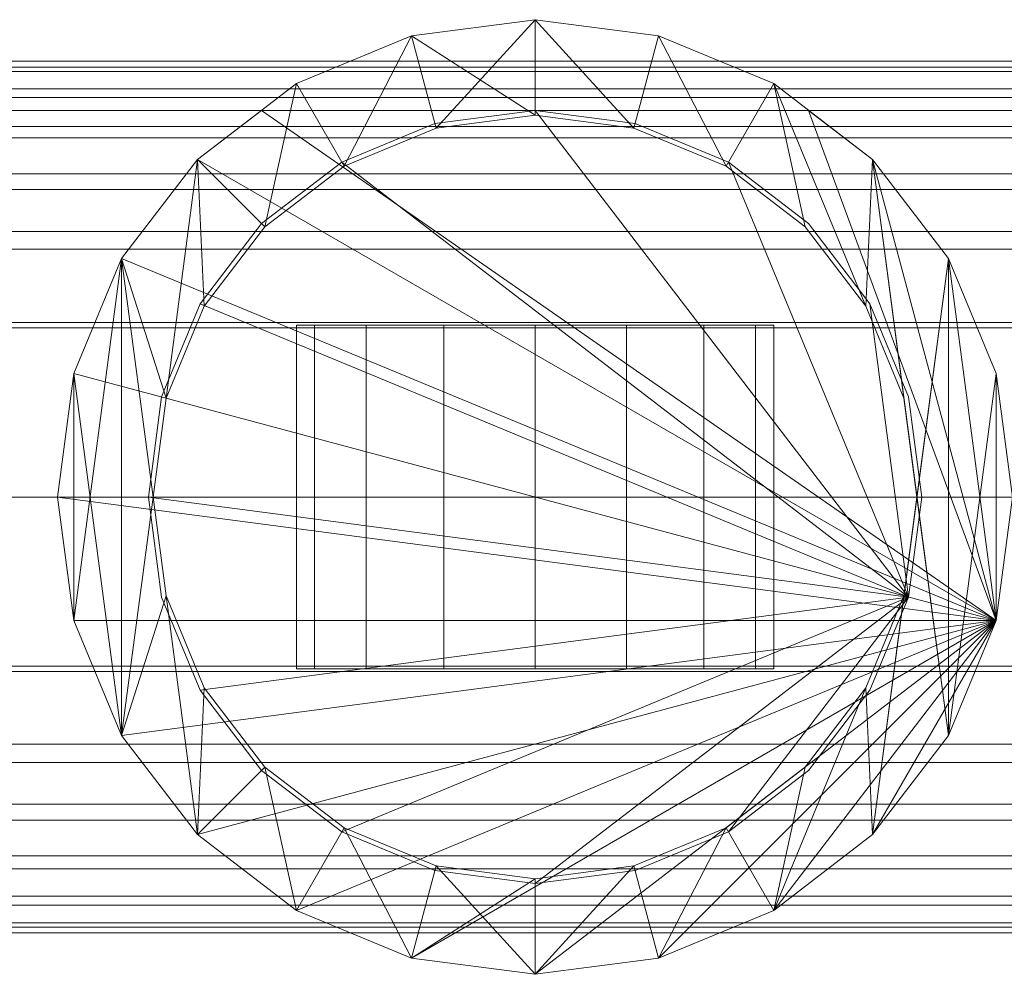
# Model space of a CAD drawing. Units: millimetres. Extents: x -110 to 1310, y -25 to 25.
# Drawn here: x -27 to 25, y -25 to 25 of the extents above; entities that cross this region are included whole.
import ezdxf

# ---------------------------------------------------------------- set-up
doc = ezdxf.new("R2010")
doc.units = ezdxf.units.MM
doc.header["$LTSCALE"] = 5.08
doc.layers.add('ﾊﾟﾙﾄﾅｰUDﾌｪﾝｽ4型02', color=7, linetype='Continuous')

# ---------------------------------------------------------------- blocks, each defined once
blk = doc.blocks.new('EBUAA_UDIAY_4型02_dxf')
at = {"color": 254, "linetype": 'Continuous', "lineweight": 15}
for points in [[(0, 20, 599.5), (-6.470476, 24.148146, 599.5), (0, 25, 599.5)], [(-6.470476, 24.148146, 619.5), (0, 25, 619.5), (0, 25, 599.5), (-6.470476, 24.148146, 599.5)], [(0, 25, 619.5), (-6.470476, 24.148146, 619.5), (-5.176381, 19.318517, 619.5)], [(0, 20, 109.5), (-6.470476, 24.148146, 109.5), (0, 25, 109.5)], [(-6.470476, 24.148146, 129.5), (0, 25, 129.5), (0, 25, 109.5), (-6.470476, 24.148146, 109.5)], [(0, 25, 129.5), (-6.470476, 24.148146, 129.5), (-5.176381, 19.318517, 129.5)], [(0, 25, 619.5), (-5.176381, 19.318517, 619.5), (0, 20, 619.5)], [(0, 25, 129.5), (-5.176381, 19.318517, 129.5), (0, 20, 129.5)], [(5.176381, 19.318517, 599.5), (0, 20, 599.5), (0, 25, 599.5)], [(5.176381, 19.318517, 599.5), (0, 25, 599.5), (6.470476, 24.148146, 599.5)], [(0, 25, 619.5), (6.470476, 24.148146, 619.5), (6.470476, 24.148146, 599.5), (0, 25, 599.5)], [(0, 25, 619.5), (0, 20, 619.5), (5.176381, 19.318517, 619.5)], [(6.470476, 24.148146, 619.5), (0, 25, 619.5), (5.176381, 19.318517, 619.5)], [(5.176381, 19.318517, 109.5), (0, 20, 109.5), (0, 25, 109.5)], [(5.176381, 19.318517, 109.5), (0, 25, 109.5), (6.470476, 24.148146, 109.5)], [(0, 25, 129.5), (6.470476, 24.148146, 129.5), (6.470476, 24.148146, 109.5), (0, 25, 109.5)], [(0, 25, 129.5), (0, 20, 129.5), (5.176381, 19.318517, 129.5)], [(6.470476, 24.148146, 129.5), (0, 25, 129.5), (5.176381, 19.318517, 129.5)], [(-10, 17.320508, 599.5), (-12.5, 21.650635, 599.5), (-6.470476, 24.148146, 599.5)], [(-12.5, 21.650635, 619.5), (-6.470476, 24.148146, 619.5), (-6.470476, 24.148146, 599.5), (-12.5, 21.650635, 599.5)], [(-6.470476, 24.148146, 619.5), (-12.5, 21.650635, 619.5), (-10, 17.320508, 619.5)], [(-10, 17.320508, 109.5), (-12.5, 21.650635, 109.5), (-6.470476, 24.148146, 109.5)], [(-12.5, 21.650635, 129.5), (-6.470476, 24.148146, 129.5), (-6.470476, 24.148146, 109.5), (-12.5, 21.650635, 109.5)], [(-6.470476, 24.148146, 129.5), (-12.5, 21.650635, 129.5), (-10, 17.320508, 129.5)], [(-5.176381, 19.318517, 599.5), (-10, 17.320508, 599.5), (-6.470476, 24.148146, 599.5)], [(-6.470476, 24.148146, 619.5), (-10, 17.320508, 619.5), (-5.176381, 19.318517, 619.5)], [(-5.176381, 19.318517, 109.5), (-10, 17.320508, 109.5), (-6.470476, 24.148146, 109.5)], [(-6.470476, 24.148146, 129.5), (-10, 17.320508, 129.5), (-5.176381, 19.318517, 129.5)], [(0, 20, 599.5), (-5.176381, 19.318517, 599.5), (-6.470476, 24.148146, 599.5)], [(0, 20, 109.5), (-5.176381, 19.318517, 109.5), (-6.470476, 24.148146, 109.5)], [(10, 17.320508, 599.5), (5.176381, 19.318517, 599.5), (6.470476, 24.148146, 599.5)], [(6.470476, 24.148146, 619.5), (5.176381, 19.318517, 619.5), (10, 17.320508, 619.5)], [(10, 17.320508, 109.5), (5.176381, 19.318517, 109.5), (6.470476, 24.148146, 109.5)], [(6.470476, 24.148146, 129.5), (5.176381, 19.318517, 129.5), (10, 17.320508, 129.5)], [(10, 17.320508, 599.5), (6.470476, 24.148146, 599.5), (12.5, 21.650635, 599.5)], [(6.470476, 24.148146, 619.5), (12.5, 21.650635, 619.5), (12.5, 21.650635, 599.5), (6.470476, 24.148146, 599.5)], [(12.5, 21.650635, 619.5), (6.470476, 24.148146, 619.5), (10, 17.320508, 619.5)], [(10, 17.320508, 109.5), (6.470476, 24.148146, 109.5), (12.5, 21.650635, 109.5)], [(6.470476, 24.148146, 129.5), (12.5, 21.650635, 129.5), (12.5, 21.650635, 109.5), (6.470476, 24.148146, 109.5)], [(12.5, 21.650635, 129.5), (6.470476, 24.148146, 129.5), (10, 17.320508, 129.5)], [(-14.142136, 14.142136, 599.5), (-17.67767, 17.67767, 599.5), (-12.5, 21.650635, 599.5)], [(-17.67767, 17.67767, 619.5), (-12.5, 21.650635, 619.5), (-12.5, 21.650635, 599.5), (-17.67767, 17.67767, 599.5)], [(-12.5, 21.650635, 619.5), (-17.67767, 17.67767, 619.5), (-14.142136, 14.142136, 619.5)], [(-14.142136, 14.142136, 109.5), (-17.67767, 17.67767, 109.5), (-12.5, 21.650635, 109.5)], [(-17.67767, 17.67767, 129.5), (-12.5, 21.650635, 129.5), (-12.5, 21.650635, 109.5), (-17.67767, 17.67767, 109.5)], [(-12.5, 21.650635, 129.5), (-17.67767, 17.67767, 129.5), (-14.142136, 14.142136, 129.5)], [(-10, 17.320508, 599.5), (-14.142136, 14.142136, 599.5), (-12.5, 21.650635, 599.5)], [(-12.5, 21.650635, 619.5), (-14.142136, 14.142136, 619.5), (-10, 17.320508, 619.5)], [(-10, 17.320508, 109.5), (-14.142136, 14.142136, 109.5), (-12.5, 21.650635, 109.5)], [(-12.5, 21.650635, 129.5), (-14.142136, 14.142136, 129.5), (-10, 17.320508, 129.5)], [(14.142136, 14.142136, 599.5), (10, 17.320508, 599.5), (12.5, 21.650635, 599.5)], [(12.5, 21.650635, 619.5), (10, 17.320508, 619.5), (14.142136, 14.142136, 619.5)], [(14.142136, 14.142136, 109.5), (10, 17.320508, 109.5), (12.5, 21.650635, 109.5)], [(12.5, 21.650635, 129.5), (10, 17.320508, 129.5), (14.142136, 14.142136, 129.5)], [(17.320508, 10, 599.5), (14.142136, 14.142136, 599.5), (12.5, 21.650635, 599.5)], [(17.320508, 10, 599.5), (12.5, 21.650635, 599.5), (17.67767, 17.67767, 599.5)], [(12.5, 21.650635, 619.5), (17.67767, 17.67767, 619.5), (17.67767, 17.67767, 599.5), (12.5, 21.650635, 599.5)], [(12.5, 21.650635, 619.5), (14.142136, 14.142136, 619.5), (17.320508, 10, 619.5)], [(17.67767, 17.67767, 619.5), (12.5, 21.650635, 619.5), (17.320508, 10, 619.5)], [(17.320508, 10, 109.5), (14.142136, 14.142136, 109.5), (12.5, 21.650635, 109.5)], [(17.320508, 10, 109.5), (12.5, 21.650635, 109.5), (17.67767, 17.67767, 109.5)], [(12.5, 21.650635, 129.5), (17.67767, 17.67767, 129.5), (17.67767, 17.67767, 109.5), (12.5, 21.650635, 109.5)], [(12.5, 21.650635, 129.5), (14.142136, 14.142136, 129.5), (17.320508, 10, 129.5)], [(17.67767, 17.67767, 129.5), (12.5, 21.650635, 129.5), (17.320508, 10, 129.5)], [(60, 0, -193), (-60, 0, -193), (-60, 20.25, -193), (60, 20.25, -193)], [(-60, 0, -57), (60, 0, -57), (60, 20.25, -57), (-60, 20.25, -57)], [(60, 20.25, -193), (-60, 20.25, -193), (-60, 20.25, -57), (60, 20.25, -57)], [(24.148146, -6.470476, -193), (-21.650635, 12.5, -193), (-17.67767, 17.67767, -193), (-14.325343, 20.25, -193)], [(24.148146, -6.470476, -57), (14.325343, 20.25, -57), (-14.325343, 20.25, -57), (-17.67767, 17.67767, -57)], [(-14.325343, 20.25, -193), (-17.67767, 17.67767, -193), (-17.67767, 17.67767, -57), (-14.325343, 20.25, -57)], [(24.148146, -6.470476, -193), (-14.325343, 20.25, -193), (14.325343, 20.25, -193), (17.67767, 17.67767, -193)], [(14.325343, 20.25, -193), (-14.325343, 20.25, -193), (-14.325343, 20.25, -57), (14.325343, 20.25, -57)], [(24.148146, -6.470476, -57), (21.650635, 12.5, -57), (17.67767, 17.67767, -57), (14.325343, 20.25, -57)], [(17.67767, 17.67767, -193), (14.325343, 20.25, -193), (14.325343, 20.25, -57), (17.67767, 17.67767, -57)], [(0, 20, 619.5), (-5.176381, 19.318517, 619.5), (-5.176381, 19.318517, 599.5), (0, 20, 599.5)], [(0, 20, 129.5), (-5.176381, 19.318517, 129.5), (-5.176381, 19.318517, 109.5), (0, 20, 109.5)], [(5.176381, 19.318517, 619.5), (0, 20, 619.5), (0, 20, 599.5), (5.176381, 19.318517, 599.5)], [(5.176381, 19.318517, 129.5), (0, 20, 129.5), (0, 20, 109.5), (5.176381, 19.318517, 109.5)], [(-5.176381, 19.318517, 619.5), (-10, 17.320508, 619.5), (-10, 17.320508, 599.5), (-5.176381, 19.318517, 599.5)], [(-5.176381, 19.318517, 129.5), (-10, 17.320508, 129.5), (-10, 17.320508, 109.5), (-5.176381, 19.318517, 109.5)], [(10, 17.320508, 619.5), (5.176381, 19.318517, 619.5), (5.176381, 19.318517, 599.5), (10, 17.320508, 599.5)], [(10, 17.320508, 129.5), (5.176381, 19.318517, 129.5), (5.176381, 19.318517, 109.5), (10, 17.320508, 109.5)], [(24.148146, -6.470476, -57), (-17.67767, 17.67767, -57), (-21.650635, 12.5, -57), (-24.148146, 6.470476, -57)], [(-17.67767, 17.67767, -193), (-21.650635, 12.5, -193), (-21.650635, 12.5, -57), (-17.67767, 17.67767, -57)], [(-19.318517, 5.176381, 599.5), (-21.650635, 12.5, 599.5), (-17.67767, 17.67767, 599.5)], [(-21.650635, 12.5, 619.5), (-17.67767, 17.67767, 619.5), (-17.67767, 17.67767, 599.5), (-21.650635, 12.5, 599.5)], [(-17.67767, 17.67767, 619.5), (-21.650635, 12.5, 619.5), (-19.318517, 5.176381, 619.5)], [(-19.318517, 5.176381, 109.5), (-21.650635, 12.5, 109.5), (-17.67767, 17.67767, 109.5)], [(-21.650635, 12.5, 129.5), (-17.67767, 17.67767, 129.5), (-17.67767, 17.67767, 109.5), (-21.650635, 12.5, 109.5)], [(-17.67767, 17.67767, 129.5), (-21.650635, 12.5, 129.5), (-19.318517, 5.176381, 129.5)], [(-17.320508, 10, 599.5), (-19.318517, 5.176381, 599.5), (-17.67767, 17.67767, 599.5)], [(-17.67767, 17.67767, 619.5), (-19.318517, 5.176381, 619.5), (-17.320508, 10, 619.5)], [(-17.320508, 10, 109.5), (-19.318517, 5.176381, 109.5), (-17.67767, 17.67767, 109.5)], [(-17.67767, 17.67767, 129.5), (-19.318517, 5.176381, 129.5), (-17.320508, 10, 129.5)], [(-14.142136, 14.142136, 599.5), (-17.320508, 10, 599.5), (-17.67767, 17.67767, 599.5)], [(-17.67767, 17.67767, 619.5), (-17.320508, 10, 619.5), (-14.142136, 14.142136, 619.5)], [(-14.142136, 14.142136, 109.5), (-17.320508, 10, 109.5), (-17.67767, 17.67767, 109.5)], [(-17.67767, 17.67767, 129.5), (-17.320508, 10, 129.5), (-14.142136, 14.142136, 129.5)], [(19.318517, 5.176381, 599.5), (17.320508, 10, 599.5), (17.67767, 17.67767, 599.5)], [(17.67767, 17.67767, 619.5), (17.320508, 10, 619.5), (19.318517, 5.176381, 619.5)], [(19.318517, 5.176381, 109.5), (17.320508, 10, 109.5), (17.67767, 17.67767, 109.5)], [(17.67767, 17.67767, 129.5), (17.320508, 10, 129.5), (19.318517, 5.176381, 129.5)], [(24.148146, -6.470476, -193), (17.67767, 17.67767, -193), (21.650635, 12.5, -193), (24.148146, 6.470476, -193)], [(21.650635, 12.5, -193), (17.67767, 17.67767, -193), (17.67767, 17.67767, -57), (21.650635, 12.5, -57)], [(20, 0, 599.5), (19.318517, 5.176381, 599.5), (17.67767, 17.67767, 599.5)], [(21.650635, -12.5, 599.5), (20, 0, 599.5), (17.67767, 17.67767, 599.5)], [(21.650635, -12.5, 599.5), (17.67767, 17.67767, 599.5), (21.650635, 12.5, 599.5)], [(17.67767, 17.67767, 619.5), (21.650635, 12.5, 619.5), (21.650635, 12.5, 599.5), (17.67767, 17.67767, 599.5)], [(17.67767, 17.67767, 619.5), (19.318517, 5.176381, 619.5), (20, 0, 619.5)], [(21.650635, 12.5, 619.5), (17.67767, 17.67767, 619.5), (20, 0, 619.5)], [(20, 0, 109.5), (19.318517, 5.176381, 109.5), (17.67767, 17.67767, 109.5)], [(21.650635, -12.5, 109.5), (20, 0, 109.5), (17.67767, 17.67767, 109.5)], [(21.650635, -12.5, 109.5), (17.67767, 17.67767, 109.5), (21.650635, 12.5, 109.5)], [(17.67767, 17.67767, 129.5), (21.650635, 12.5, 129.5), (21.650635, 12.5, 109.5), (17.67767, 17.67767, 109.5)], [(17.67767, 17.67767, 129.5), (19.318517, 5.176381, 129.5), (20, 0, 129.5)], [(21.650635, 12.5, 129.5), (17.67767, 17.67767, 129.5), (20, 0, 129.5)], [(-10, 17.320508, 619.5), (-14.142136, 14.142136, 619.5), (-14.142136, 14.142136, 599.5), (-10, 17.320508, 599.5)], [(-10, 17.320508, 129.5), (-14.142136, 14.142136, 129.5), (-14.142136, 14.142136, 109.5), (-10, 17.320508, 109.5)], [(14.142136, 14.142136, 619.5), (10, 17.320508, 619.5), (10, 17.320508, 599.5), (14.142136, 14.142136, 599.5)], [(14.142136, 14.142136, 129.5), (10, 17.320508, 129.5), (10, 17.320508, 109.5), (14.142136, 14.142136, 109.5)], [(-14.142136, 14.142136, 619.5), (-17.320508, 10, 619.5), (-17.320508, 10, 599.5), (-14.142136, 14.142136, 599.5)], [(-14.142136, 14.142136, 129.5), (-17.320508, 10, 129.5), (-17.320508, 10, 109.5), (-14.142136, 14.142136, 109.5)], [(17.320508, 10, 619.5), (14.142136, 14.142136, 619.5), (14.142136, 14.142136, 599.5), (17.320508, 10, 599.5)], [(17.320508, 10, 129.5), (14.142136, 14.142136, 129.5), (14.142136, 14.142136, 109.5), (17.320508, 10, 109.5)], [(24.148146, -6.470476, -193), (-25, 0, -193), (-24.148146, 6.470476, -193), (-21.650635, 12.5, -193)], [(-21.650635, 12.5, -193), (-24.148146, 6.470476, -193), (-24.148146, 6.470476, -57), (-21.650635, 12.5, -57)], [(-21.650635, -12.5, 599.5), (-24.148146, 6.470476, 599.5), (-21.650635, 12.5, 599.5)], [(-24.148146, 6.470476, 619.5), (-21.650635, 12.5, 619.5), (-21.650635, 12.5, 599.5), (-24.148146, 6.470476, 599.5)], [(-21.650635, 12.5, 619.5), (-24.148146, 6.470476, 619.5), (-24.148146, -6.470476, 619.5)], [(-21.650635, 12.5, 619.5), (-24.148146, -6.470476, 619.5), (-21.650635, -12.5, 619.5)], [(-21.650635, -12.5, 109.5), (-24.148146, 6.470476, 109.5), (-21.650635, 12.5, 109.5)], [(-24.148146, 6.470476, 129.5), (-21.650635, 12.5, 129.5), (-21.650635, 12.5, 109.5), (-24.148146, 6.470476, 109.5)], [(-21.650635, 12.5, 129.5), (-24.148146, 6.470476, 129.5), (-24.148146, -6.470476, 129.5)], [(-21.650635, 12.5, 129.5), (-24.148146, -6.470476, 129.5), (-21.650635, -12.5, 129.5)], [(-21.650635, -12.5, 599.5), (-21.650635, 12.5, 599.5), (-20, 0, 599.5)], [(-19.318517, 5.176381, 599.5), (-20, 0, 599.5), (-21.650635, 12.5, 599.5)], [(-21.650635, 12.5, 619.5), (-21.650635, -12.5, 619.5), (-20, 0, 619.5)], [(-21.650635, 12.5, 619.5), (-20, 0, 619.5), (-19.318517, 5.176381, 619.5)], [(-21.650635, -12.5, 109.5), (-21.650635, 12.5, 109.5), (-20, 0, 109.5)], [(-19.318517, 5.176381, 109.5), (-20, 0, 109.5), (-21.650635, 12.5, 109.5)], [(-21.650635, 12.5, 129.5), (-21.650635, -12.5, 129.5), (-20, 0, 129.5)], [(-21.650635, 12.5, 129.5), (-20, 0, 129.5), (-19.318517, 5.176381, 129.5)], [(21.650635, 12.5, 619.5), (20, 0, 619.5), (17.67767, -17.67767, 619.5)], [(21.650635, 12.5, 619.5), (17.67767, -17.67767, 619.5), (21.650635, -12.5, 619.5)], [(21.650635, 12.5, 129.5), (20, 0, 129.5), (17.67767, -17.67767, 129.5)], [(21.650635, 12.5, 129.5), (17.67767, -17.67767, 129.5), (21.650635, -12.5, 129.5)], [(24.148146, -6.470476, -57), (25, 0, -57), (24.148146, 6.470476, -57), (21.650635, 12.5, -57)], [(24.148146, 6.470476, -193), (21.650635, 12.5, -193), (21.650635, 12.5, -57), (24.148146, 6.470476, -57)], [(24.148146, -6.470476, 599.5), (21.650635, -12.5, 599.5), (21.650635, 12.5, 599.5)], [(24.148146, -6.470476, 599.5), (21.650635, 12.5, 599.5), (24.148146, 6.470476, 599.5)], [(21.650635, 12.5, 619.5), (24.148146, 6.470476, 619.5), (24.148146, 6.470476, 599.5), (21.650635, 12.5, 599.5)], [(24.148146, 6.470476, 619.5), (21.650635, 12.5, 619.5), (21.650635, -12.5, 619.5)], [(24.148146, -6.470476, 109.5), (21.650635, -12.5, 109.5), (21.650635, 12.5, 109.5)], [(24.148146, -6.470476, 109.5), (21.650635, 12.5, 109.5), (24.148146, 6.470476, 109.5)], [(21.650635, 12.5, 129.5), (24.148146, 6.470476, 129.5), (24.148146, 6.470476, 109.5), (21.650635, 12.5, 109.5)], [(24.148146, 6.470476, 129.5), (21.650635, 12.5, 129.5), (21.650635, -12.5, 129.5)], [(-17.320508, 10, 619.5), (-19.318517, 5.176381, 619.5), (-19.318517, 5.176381, 599.5), (-17.320508, 10, 599.5)], [(-17.320508, 10, 129.5), (-19.318517, 5.176381, 129.5), (-19.318517, 5.176381, 109.5), (-17.320508, 10, 109.5)], [(19.318517, 5.176381, 619.5), (17.320508, 10, 619.5), (17.320508, 10, 599.5), (19.318517, 5.176381, 599.5)], [(19.318517, 5.176381, 129.5), (17.320508, 10, 129.5), (17.320508, 10, 109.5), (19.318517, 5.176381, 109.5)], [(24.148146, -6.470476, -57), (-24.148146, 6.470476, -57), (-25, 0, -57), (-24.148146, -6.470476, -57)], [(-24.148146, 6.470476, -193), (-25, 0, -193), (-25, 0, -57), (-24.148146, 6.470476, -57)], [(-24.148146, -6.470476, 599.5), (-25, 0, 599.5), (-24.148146, 6.470476, 599.5)], [(-25, 0, 619.5), (-24.148146, 6.470476, 619.5), (-24.148146, 6.470476, 599.5), (-25, 0, 599.5)], [(-24.148146, 6.470476, 619.5), (-25, 0, 619.5), (-24.148146, -6.470476, 619.5)], [(-24.148146, -6.470476, 109.5), (-25, 0, 109.5), (-24.148146, 6.470476, 109.5)], [(-25, 0, 129.5), (-24.148146, 6.470476, 129.5), (-24.148146, 6.470476, 109.5), (-25, 0, 109.5)], [(-24.148146, 6.470476, 129.5), (-25, 0, 129.5), (-24.148146, -6.470476, 129.5)], [(-21.650635, -12.5, 599.5), (-24.148146, -6.470476, 599.5), (-24.148146, 6.470476, 599.5)], [(-21.650635, -12.5, 109.5), (-24.148146, -6.470476, 109.5), (-24.148146, 6.470476, 109.5)], [(24.148146, 6.470476, 619.5), (21.650635, -12.5, 619.5), (24.148146, -6.470476, 619.5)], [(24.148146, 6.470476, 129.5), (21.650635, -12.5, 129.5), (24.148146, -6.470476, 129.5)], [(24.148146, -6.470476, -193), (24.148146, 6.470476, -193), (25, 0, -193)], [(25, 0, -193), (24.148146, 6.470476, -193), (24.148146, 6.470476, -57), (25, 0, -57)], [(25, 0, 599.5), (24.148146, -6.470476, 599.5), (24.148146, 6.470476, 599.5)], [(24.148146, 6.470476, 619.5), (25, 0, 619.5), (25, 0, 599.5), (24.148146, 6.470476, 599.5)], [(25, 0, 619.5), (24.148146, 6.470476, 619.5), (24.148146, -6.470476, 619.5)], [(25, 0, 109.5), (24.148146, -6.470476, 109.5), (24.148146, 6.470476, 109.5)], [(24.148146, 6.470476, 129.5), (25, 0, 129.5), (25, 0, 109.5), (24.148146, 6.470476, 109.5)], [(25, 0, 129.5), (24.148146, 6.470476, 129.5), (24.148146, -6.470476, 129.5)], [(-19.318517, 5.176381, 619.5), (-20, 0, 619.5), (-20, 0, 599.5), (-19.318517, 5.176381, 599.5)], [(-19.318517, 5.176381, 129.5), (-20, 0, 129.5), (-20, 0, 109.5), (-19.318517, 5.176381, 109.5)], [(20, 0, 619.5), (19.318517, 5.176381, 619.5), (19.318517, 5.176381, 599.5), (20, 0, 599.5)], [(20, 0, 129.5), (19.318517, 5.176381, 129.5), (19.318517, 5.176381, 109.5), (20, 0, 109.5)], [(-60, 0, -193), (60, 0, -193), (60, 0, -57), (-60, 0, -57)], [(24.148146, -6.470476, -193), (-21.650635, -12.5, -193), (-24.148146, -6.470476, -193), (-25, 0, -193)], [(-25, 0, -193), (-24.148146, -6.470476, -193), (-24.148146, -6.470476, -57), (-25, 0, -57)], [(-24.148146, -6.470476, 619.5), (-25, 0, 619.5), (-25, 0, 599.5), (-24.148146, -6.470476, 599.5)], [(-24.148146, -6.470476, 129.5), (-25, 0, 129.5), (-25, 0, 109.5), (-24.148146, -6.470476, 109.5)], [(-21.650635, -12.5, 599.5), (-20, 0, 599.5), (-19.318517, -5.176381, 599.5)], [(-19.318517, -5.176381, 619.5), (-20, 0, 619.5), (-21.650635, -12.5, 619.5)], [(-21.650635, -12.5, 109.5), (-20, 0, 109.5), (-19.318517, -5.176381, 109.5)], [(-19.318517, -5.176381, 129.5), (-20, 0, 129.5), (-21.650635, -12.5, 129.5)], [(-20, 0, 619.5), (-19.318517, -5.176381, 619.5), (-19.318517, -5.176381, 599.5), (-20, 0, 599.5)], [(-20, 0, 129.5), (-19.318517, -5.176381, 129.5), (-19.318517, -5.176381, 109.5), (-20, 0, 109.5)], [(17.67767, -17.67767, 599.5), (19.318517, -5.176381, 599.5), (20, 0, 599.5)], [(21.650635, -12.5, 599.5), (17.67767, -17.67767, 599.5), (20, 0, 599.5)], [(20, 0, 619.5), (19.318517, -5.176381, 619.5), (17.67767, -17.67767, 619.5)], [(17.67767, -17.67767, 109.5), (19.318517, -5.176381, 109.5), (20, 0, 109.5)], [(21.650635, -12.5, 109.5), (17.67767, -17.67767, 109.5), (20, 0, 109.5)], [(20, 0, 129.5), (19.318517, -5.176381, 129.5), (17.67767, -17.67767, 129.5)], [(19.318517, -5.176381, 619.5), (20, 0, 619.5), (20, 0, 599.5), (19.318517, -5.176381, 599.5)], [(19.318517, -5.176381, 129.5), (20, 0, 129.5), (20, 0, 109.5), (19.318517, -5.176381, 109.5)], [(24.148146, -6.470476, -193), (25, 0, -193), (25, 0, -57), (24.148146, -6.470476, -57)], [(25, 0, 619.5), (24.148146, -6.470476, 619.5), (24.148146, -6.470476, 599.5), (25, 0, 599.5)], [(25, 0, 129.5), (24.148146, -6.470476, 129.5), (24.148146, -6.470476, 109.5), (25, 0, 109.5)], [(-17.67767, -17.67767, 599.5), (-21.650635, -12.5, 599.5), (-19.318517, -5.176381, 599.5)], [(-19.318517, -5.176381, 619.5), (-21.650635, -12.5, 619.5), (-17.67767, -17.67767, 619.5)], [(-17.67767, -17.67767, 109.5), (-21.650635, -12.5, 109.5), (-19.318517, -5.176381, 109.5)], [(-19.318517, -5.176381, 129.5), (-21.650635, -12.5, 129.5), (-17.67767, -17.67767, 129.5)], [(-17.67767, -17.67767, 599.5), (-19.318517, -5.176381, 599.5), (-17.320508, -10, 599.5)], [(-19.318517, -5.176381, 619.5), (-17.320508, -10, 619.5), (-17.320508, -10, 599.5), (-19.318517, -5.176381, 599.5)], [(-17.320508, -10, 619.5), (-19.318517, -5.176381, 619.5), (-17.67767, -17.67767, 619.5)], [(-17.67767, -17.67767, 109.5), (-19.318517, -5.176381, 109.5), (-17.320508, -10, 109.5)], [(-19.318517, -5.176381, 129.5), (-17.320508, -10, 129.5), (-17.320508, -10, 109.5), (-19.318517, -5.176381, 109.5)], [(-17.320508, -10, 129.5), (-19.318517, -5.176381, 129.5), (-17.67767, -17.67767, 129.5)], [(17.67767, -17.67767, 599.5), (17.320508, -10, 599.5), (19.318517, -5.176381, 599.5)], [(17.320508, -10, 619.5), (19.318517, -5.176381, 619.5), (19.318517, -5.176381, 599.5), (17.320508, -10, 599.5)], [(19.318517, -5.176381, 619.5), (17.320508, -10, 619.5), (17.67767, -17.67767, 619.5)], [(17.67767, -17.67767, 109.5), (17.320508, -10, 109.5), (19.318517, -5.176381, 109.5)], [(17.320508, -10, 129.5), (19.318517, -5.176381, 129.5), (19.318517, -5.176381, 109.5), (17.320508, -10, 109.5)], [(19.318517, -5.176381, 129.5), (17.320508, -10, 129.5), (17.67767, -17.67767, 129.5)], [(24.148146, -6.470476, -57), (-24.148146, -6.470476, -57), (-21.650635, -12.5, -57), (-17.67767, -17.67767, -57)], [(-24.148146, -6.470476, -193), (-21.650635, -12.5, -193), (-21.650635, -12.5, -57), (-24.148146, -6.470476, -57)], [(-21.650635, -12.5, 619.5), (-24.148146, -6.470476, 619.5), (-24.148146, -6.470476, 599.5), (-21.650635, -12.5, 599.5)], [(-21.650635, -12.5, 129.5), (-24.148146, -6.470476, 129.5), (-24.148146, -6.470476, 109.5), (-21.650635, -12.5, 109.5)], [(24.148146, -6.470476, -193), (-12.5, -21.650635, -193), (-17.67767, -17.67767, -193), (-21.650635, -12.5, -193)], [(24.148146, -6.470476, -57), (-17.67767, -17.67767, -57), (-12.5, -21.650635, -57), (-6.470476, -24.148146, -57)], [(24.148146, -6.470476, -193), (0, -25, -193), (-6.470476, -24.148146, -193), (-12.5, -21.650635, -193)], [(24.148146, -6.470476, -57), (-6.470476, -24.148146, -57), (0, -25, -57), (6.470476, -24.148146, -57)], [(24.148146, -6.470476, -193), (12.5, -21.650635, -193), (6.470476, -24.148146, -193), (0, -25, -193)], [(24.148146, -6.470476, -57), (6.470476, -24.148146, -57), (12.5, -21.650635, -57), (17.67767, -17.67767, -57)], [(24.148146, -6.470476, -193), (21.650635, -12.5, -193), (17.67767, -17.67767, -193), (12.5, -21.650635, -193)], [(24.148146, -6.470476, -57), (17.67767, -17.67767, -57), (21.650635, -12.5, -57)], [(21.650635, -12.5, -193), (24.148146, -6.470476, -193), (24.148146, -6.470476, -57), (21.650635, -12.5, -57)], [(24.148146, -6.470476, 619.5), (21.650635, -12.5, 619.5), (21.650635, -12.5, 599.5), (24.148146, -6.470476, 599.5)], [(24.148146, -6.470476, 129.5), (21.650635, -12.5, 129.5), (21.650635, -12.5, 109.5), (24.148146, -6.470476, 109.5)], [(-17.67767, -17.67767, 599.5), (-17.320508, -10, 599.5), (-14.142136, -14.142136, 599.5)], [(-14.142136, -14.142136, 619.5), (-17.320508, -10, 619.5), (-17.67767, -17.67767, 619.5)], [(-17.67767, -17.67767, 109.5), (-17.320508, -10, 109.5), (-14.142136, -14.142136, 109.5)], [(-14.142136, -14.142136, 129.5), (-17.320508, -10, 129.5), (-17.67767, -17.67767, 129.5)], [(-17.320508, -10, 619.5), (-14.142136, -14.142136, 619.5), (-14.142136, -14.142136, 599.5), (-17.320508, -10, 599.5)], [(-17.320508, -10, 129.5), (-14.142136, -14.142136, 129.5), (-14.142136, -14.142136, 109.5), (-17.320508, -10, 109.5)], [(12.5, -21.650635, 599.5), (14.142136, -14.142136, 599.5), (17.320508, -10, 599.5)], [(17.67767, -17.67767, 599.5), (12.5, -21.650635, 599.5), (17.320508, -10, 599.5)], [(17.320508, -10, 619.5), (14.142136, -14.142136, 619.5), (12.5, -21.650635, 619.5)], [(17.320508, -10, 619.5), (12.5, -21.650635, 619.5), (17.67767, -17.67767, 619.5)], [(12.5, -21.650635, 109.5), (14.142136, -14.142136, 109.5), (17.320508, -10, 109.5)], [(17.67767, -17.67767, 109.5), (12.5, -21.650635, 109.5), (17.320508, -10, 109.5)], [(17.320508, -10, 129.5), (14.142136, -14.142136, 129.5), (12.5, -21.650635, 129.5)], [(17.320508, -10, 129.5), (12.5, -21.650635, 129.5), (17.67767, -17.67767, 129.5)], [(14.142136, -14.142136, 619.5), (17.320508, -10, 619.5), (17.320508, -10, 599.5), (14.142136, -14.142136, 599.5)], [(14.142136, -14.142136, 129.5), (17.320508, -10, 129.5), (17.320508, -10, 109.5), (14.142136, -14.142136, 109.5)], [(-21.650635, -12.5, -193), (-17.67767, -17.67767, -193), (-17.67767, -17.67767, -57), (-21.650635, -12.5, -57)], [(-17.67767, -17.67767, 619.5), (-21.650635, -12.5, 619.5), (-21.650635, -12.5, 599.5), (-17.67767, -17.67767, 599.5)], [(-17.67767, -17.67767, 129.5), (-21.650635, -12.5, 129.5), (-21.650635, -12.5, 109.5), (-17.67767, -17.67767, 109.5)], [(17.67767, -17.67767, -193), (21.650635, -12.5, -193), (21.650635, -12.5, -57), (17.67767, -17.67767, -57)], [(21.650635, -12.5, 619.5), (17.67767, -17.67767, 619.5), (17.67767, -17.67767, 599.5), (21.650635, -12.5, 599.5)], [(21.650635, -12.5, 129.5), (17.67767, -17.67767, 129.5), (17.67767, -17.67767, 109.5), (21.650635, -12.5, 109.5)], [(-12.5, -21.650635, 599.5), (-17.67767, -17.67767, 599.5), (-14.142136, -14.142136, 599.5)], [(-14.142136, -14.142136, 619.5), (-17.67767, -17.67767, 619.5), (-12.5, -21.650635, 619.5)], [(-12.5, -21.650635, 109.5), (-17.67767, -17.67767, 109.5), (-14.142136, -14.142136, 109.5)], [(-14.142136, -14.142136, 129.5), (-17.67767, -17.67767, 129.5), (-12.5, -21.650635, 129.5)], [(-12.5, -21.650635, 599.5), (-14.142136, -14.142136, 599.5), (-10, -17.320508, 599.5)], [(-14.142136, -14.142136, 619.5), (-10, -17.320508, 619.5), (-10, -17.320508, 599.5), (-14.142136, -14.142136, 599.5)], [(-10, -17.320508, 619.5), (-14.142136, -14.142136, 619.5), (-12.5, -21.650635, 619.5)], [(-12.5, -21.650635, 109.5), (-14.142136, -14.142136, 109.5), (-10, -17.320508, 109.5)], [(-14.142136, -14.142136, 129.5), (-10, -17.320508, 129.5), (-10, -17.320508, 109.5), (-14.142136, -14.142136, 109.5)], [(-10, -17.320508, 129.5), (-14.142136, -14.142136, 129.5), (-12.5, -21.650635, 129.5)], [(12.5, -21.650635, 599.5), (10, -17.320508, 599.5), (14.142136, -14.142136, 599.5)], [(10, -17.320508, 619.5), (14.142136, -14.142136, 619.5), (14.142136, -14.142136, 599.5), (10, -17.320508, 599.5)], [(14.142136, -14.142136, 619.5), (10, -17.320508, 619.5), (12.5, -21.650635, 619.5)], [(12.5, -21.650635, 109.5), (10, -17.320508, 109.5), (14.142136, -14.142136, 109.5)], [(10, -17.320508, 129.5), (14.142136, -14.142136, 129.5), (14.142136, -14.142136, 109.5), (10, -17.320508, 109.5)], [(14.142136, -14.142136, 129.5), (10, -17.320508, 129.5), (12.5, -21.650635, 129.5)], [(-6.470476, -24.148146, 599.5), (-12.5, -21.650635, 599.5), (-10, -17.320508, 599.5)], [(-10, -17.320508, 619.5), (-12.5, -21.650635, 619.5), (-6.470476, -24.148146, 619.5)], [(-6.470476, -24.148146, 109.5), (-12.5, -21.650635, 109.5), (-10, -17.320508, 109.5)], [(-10, -17.320508, 129.5), (-12.5, -21.650635, 129.5), (-6.470476, -24.148146, 129.5)], [(-6.470476, -24.148146, 599.5), (-10, -17.320508, 599.5), (-5.176381, -19.318517, 599.5)], [(-10, -17.320508, 619.5), (-5.176381, -19.318517, 619.5), (-5.176381, -19.318517, 599.5), (-10, -17.320508, 599.5)], [(-5.176381, -19.318517, 619.5), (-10, -17.320508, 619.5), (-6.470476, -24.148146, 619.5)], [(-6.470476, -24.148146, 109.5), (-10, -17.320508, 109.5), (-5.176381, -19.318517, 109.5)], [(-10, -17.320508, 129.5), (-5.176381, -19.318517, 129.5), (-5.176381, -19.318517, 109.5), (-10, -17.320508, 109.5)], [(-5.176381, -19.318517, 129.5), (-10, -17.320508, 129.5), (-6.470476, -24.148146, 129.5)], [(6.470476, -24.148146, 599.5), (5.176381, -19.318517, 599.5), (10, -17.320508, 599.5)], [(5.176381, -19.318517, 619.5), (10, -17.320508, 619.5), (10, -17.320508, 599.5), (5.176381, -19.318517, 599.5)], [(10, -17.320508, 619.5), (5.176381, -19.318517, 619.5), (6.470476, -24.148146, 619.5)], [(6.470476, -24.148146, 109.5), (5.176381, -19.318517, 109.5), (10, -17.320508, 109.5)], [(5.176381, -19.318517, 129.5), (10, -17.320508, 129.5), (10, -17.320508, 109.5), (5.176381, -19.318517, 109.5)], [(10, -17.320508, 129.5), (5.176381, -19.318517, 129.5), (6.470476, -24.148146, 129.5)], [(12.5, -21.650635, 599.5), (6.470476, -24.148146, 599.5), (10, -17.320508, 599.5)], [(10, -17.320508, 619.5), (6.470476, -24.148146, 619.5), (12.5, -21.650635, 619.5)], [(12.5, -21.650635, 109.5), (6.470476, -24.148146, 109.5), (10, -17.320508, 109.5)], [(10, -17.320508, 129.5), (6.470476, -24.148146, 129.5), (12.5, -21.650635, 129.5)], [(-17.67767, -17.67767, -193), (-12.5, -21.650635, -193), (-12.5, -21.650635, -57), (-17.67767, -17.67767, -57)], [(-12.5, -21.650635, 619.5), (-17.67767, -17.67767, 619.5), (-17.67767, -17.67767, 599.5), (-12.5, -21.650635, 599.5)], [(-12.5, -21.650635, 129.5), (-17.67767, -17.67767, 129.5), (-17.67767, -17.67767, 109.5), (-12.5, -21.650635, 109.5)], [(12.5, -21.650635, -193), (17.67767, -17.67767, -193), (17.67767, -17.67767, -57), (12.5, -21.650635, -57)], [(17.67767, -17.67767, 619.5), (12.5, -21.650635, 619.5), (12.5, -21.650635, 599.5), (17.67767, -17.67767, 599.5)], [(17.67767, -17.67767, 129.5), (12.5, -21.650635, 129.5), (12.5, -21.650635, 109.5), (17.67767, -17.67767, 109.5)], [(0, -25, 599.5), (-6.470476, -24.148146, 599.5), (-5.176381, -19.318517, 599.5)], [(0, -20, 619.5), (-5.176381, -19.318517, 619.5), (-6.470476, -24.148146, 619.5)], [(0, -25, 109.5), (-6.470476, -24.148146, 109.5), (-5.176381, -19.318517, 109.5)], [(0, -20, 129.5), (-5.176381, -19.318517, 129.5), (-6.470476, -24.148146, 129.5)], [(0, -25, 599.5), (-5.176381, -19.318517, 599.5), (0, -20, 599.5)], [(-5.176381, -19.318517, 619.5), (0, -20, 619.5), (0, -20, 599.5), (-5.176381, -19.318517, 599.5)], [(0, -25, 109.5), (-5.176381, -19.318517, 109.5), (0, -20, 109.5)], [(-5.176381, -19.318517, 129.5), (0, -20, 129.5), (0, -20, 109.5), (-5.176381, -19.318517, 109.5)], [(0, -25, 599.5), (0, -20, 599.5), (5.176381, -19.318517, 599.5)], [(6.470476, -24.148146, 599.5), (0, -25, 599.5), (5.176381, -19.318517, 599.5)], [(0, -20, 619.5), (5.176381, -19.318517, 619.5), (5.176381, -19.318517, 599.5), (0, -20, 599.5)], [(5.176381, -19.318517, 619.5), (0, -20, 619.5), (0, -25, 619.5)], [(5.176381, -19.318517, 619.5), (0, -25, 619.5), (6.470476, -24.148146, 619.5)], [(0, -25, 109.5), (0, -20, 109.5), (5.176381, -19.318517, 109.5)], [(6.470476, -24.148146, 109.5), (0, -25, 109.5), (5.176381, -19.318517, 109.5)], [(0, -20, 129.5), (5.176381, -19.318517, 129.5), (5.176381, -19.318517, 109.5), (0, -20, 109.5)], [(5.176381, -19.318517, 129.5), (0, -20, 129.5), (0, -25, 129.5)], [(5.176381, -19.318517, 129.5), (0, -25, 129.5), (6.470476, -24.148146, 129.5)], [(0, -20, 619.5), (-6.470476, -24.148146, 619.5), (0, -25, 619.5)], [(0, -20, 129.5), (-6.470476, -24.148146, 129.5), (0, -25, 129.5)], [(-12.5, -21.650635, -193), (-6.470476, -24.148146, -193), (-6.470476, -24.148146, -57), (-12.5, -21.650635, -57)], [(-6.470476, -24.148146, 619.5), (-12.5, -21.650635, 619.5), (-12.5, -21.650635, 599.5), (-6.470476, -24.148146, 599.5)], [(-6.470476, -24.148146, 129.5), (-12.5, -21.650635, 129.5), (-12.5, -21.650635, 109.5), (-6.470476, -24.148146, 109.5)], [(6.470476, -24.148146, -193), (12.5, -21.650635, -193), (12.5, -21.650635, -57), (6.470476, -24.148146, -57)], [(12.5, -21.650635, 619.5), (6.470476, -24.148146, 619.5), (6.470476, -24.148146, 599.5), (12.5, -21.650635, 599.5)], [(12.5, -21.650635, 129.5), (6.470476, -24.148146, 129.5), (6.470476, -24.148146, 109.5), (12.5, -21.650635, 109.5)], [(-6.470476, -24.148146, -193), (0, -25, -193), (0, -25, -57), (-6.470476, -24.148146, -57)], [(0, -25, 619.5), (-6.470476, -24.148146, 619.5), (-6.470476, -24.148146, 599.5), (0, -25, 599.5)], [(0, -25, 129.5), (-6.470476, -24.148146, 129.5), (-6.470476, -24.148146, 109.5), (0, -25, 109.5)], [(0, -25, -193), (6.470476, -24.148146, -193), (6.470476, -24.148146, -57), (0, -25, -57)], [(6.470476, -24.148146, 619.5), (0, -25, 619.5), (0, -25, 599.5), (6.470476, -24.148146, 599.5)], [(6.470476, -24.148146, 129.5), (0, -25, 129.5), (0, -25, 109.5), (6.470476, -24.148146, 109.5)]]:
    blk.add_3dface(points, dxfattribs=at)
at = {"color": 23, "linetype": 'Continuous', "lineweight": 15}
for points in [[(-82, 22.285, 782.376), (-82, 22.83, 785.77), (1282, 22.83, 785.77), (1282, 22.285, 782.376)], [(-82, 22.83, 785.77), (-82, 22.521, 789.194), (1282, 22.521, 789.194), (1282, 22.83, 785.77)], [(-82, 22.521, 789.194), (-82, 21.379, 792.434), (1282, 21.379, 792.434), (1282, 22.521, 789.194)], [(-82, 20.92, 779.221), (-82, 22.285, 782.376), (1282, 22.285, 782.376), (1282, 20.92, 779.221)], [(-82, 21.379, 792.434), (-82, 19.407, 795.371), (1282, 19.407, 795.371), (1282, 21.379, 792.434)], [(-82, 18.819, 776.499), (-82, 20.92, 779.221), (1282, 20.92, 779.221), (1282, 18.819, 776.499)], [(19.559998, -5.241086, -193), (-10.125, 17.537014, -193), (-5.241086, 19.559998, -193), (0, 20.25, -193)], [(19.559998, -5.241086, 722), (0, 20.25, 722), (-5.241086, 19.559998, 722), (-10.125, 17.537014, 722)], [(19.559998, -5.241086, 722), (-10.125, 17.537014, 722), (-5.241086, 19.559998, 722), (0, 20.25, 722)], [(19.559998, -5.241086, 727), (0, 20.25, 727), (-5.241086, 19.559998, 727), (-10.125, 17.537014, 727)], [(0, 20.25, -193), (-5.241086, 19.559998, -193), (-5.241086, 19.559998, 722), (0, 20.25, 722)], [(0, 20.25, 722), (-5.241086, 19.559998, 722), (-5.241086, 19.559998, 727), (0, 20.25, 727)], [(19.559998, -5.241086, -193), (0, 20.25, -193), (5.241086, 19.559998, -193), (10.125, 17.537014, -193)], [(19.559998, -5.241086, 722), (10.125, 17.537014, 722), (5.241086, 19.559998, 722), (0, 20.25, 722)], [(5.241086, 19.559998, -193), (0, 20.25, -193), (0, 20.25, 722), (5.241086, 19.559998, 722)], [(19.559998, -5.241086, 722), (0, 20.25, 722), (5.241086, 19.559998, 722), (10.125, 17.537014, 722)], [(19.559998, -5.241086, 727), (10.125, 17.537014, 727), (5.241086, 19.559998, 727), (0, 20.25, 727)], [(5.241086, 19.559998, 722), (0, 20.25, 722), (0, 20.25, 727), (5.241086, 19.559998, 727)], [(-82, 19.407, 795.371), (-82, 16.92, 797.598), (1282, 16.92, 797.598), (1282, 19.407, 795.371)], [(-5.241086, 19.559998, -193), (-10.125, 17.537014, -193), (-10.125, 17.537014, 722), (-5.241086, 19.559998, 722)], [(-5.241086, 19.559998, 722), (-10.125, 17.537014, 722), (-10.125, 17.537014, 727), (-5.241086, 19.559998, 727)], [(10.125, 17.537014, -193), (5.241086, 19.559998, -193), (5.241086, 19.559998, 722), (10.125, 17.537014, 722)], [(10.125, 17.537014, 722), (5.241086, 19.559998, 722), (5.241086, 19.559998, 727), (10.125, 17.537014, 727)], [(-82, 16.113, 774.38), (-82, 18.819, 776.499), (1282, 18.819, 776.499), (1282, 16.113, 774.38)], [(19.559998, -5.241086, -193), (-17.537014, 10.125, -193), (-14.318912, 14.318912, -193), (-10.125, 17.537014, -193)], [(19.559998, -5.241086, 722), (-10.125, 17.537014, 722), (-14.318912, 14.318912, 722), (-17.537014, 10.125, 722)], [(19.559998, -5.241086, 722), (-17.537014, 10.125, 722), (-14.318912, 14.318912, 722), (-10.125, 17.537014, 722)], [(19.559998, -5.241086, 727), (-10.125, 17.537014, 727), (-14.318912, 14.318912, 727), (-17.537014, 10.125, 727)], [(-10.125, 17.537014, -193), (-14.318912, 14.318912, -193), (-14.318912, 14.318912, 722), (-10.125, 17.537014, 722)], [(-10.125, 17.537014, 722), (-14.318912, 14.318912, 722), (-14.318912, 14.318912, 727), (-10.125, 17.537014, 727)], [(19.559998, -5.241086, -193), (10.125, 17.537014, -193), (14.318912, 14.318912, -193), (17.537014, 10.125, -193)], [(19.559998, -5.241086, 722), (17.537014, 10.125, 722), (14.318912, 14.318912, 722), (10.125, 17.537014, 722)], [(14.318912, 14.318912, -193), (10.125, 17.537014, -193), (10.125, 17.537014, 722), (14.318912, 14.318912, 722)], [(19.559998, -5.241086, 722), (10.125, 17.537014, 722), (14.318912, 14.318912, 722), (17.537014, 10.125, 722)], [(19.559998, -5.241086, 727), (17.537014, 10.125, 727), (14.318912, 14.318912, 727), (10.125, 17.537014, 727)], [(14.318912, 14.318912, 722), (10.125, 17.537014, 722), (10.125, 17.537014, 727), (14.318912, 14.318912, 727)], [(-82, 16.92, 797.598), (-82, 13.903, 799.187), (1282, 13.903, 799.187), (1282, 16.92, 797.598)], [(-82, 12.977, 772.997), (-82, 16.113, 774.38), (1282, 16.113, 774.38), (1282, 12.977, 772.997)], [(-14.318912, 14.318912, -193), (-17.537014, 10.125, -193), (-17.537014, 10.125, 722), (-14.318912, 14.318912, 722)], [(-14.318912, 14.318912, 722), (-17.537014, 10.125, 722), (-17.537014, 10.125, 727), (-14.318912, 14.318912, 727)], [(17.537014, 10.125, -193), (14.318912, 14.318912, -193), (14.318912, 14.318912, 722), (17.537014, 10.125, 722)], [(17.537014, 10.125, 722), (14.318912, 14.318912, 722), (14.318912, 14.318912, 727), (17.537014, 10.125, 727)], [(-82, 13.903, 799.187), (-82, 8.859, 800.179), (1282, 8.859, 800.179), (1282, 13.903, 799.187)], [(-82, 9.14, 772.412), (-82, 12.977, 772.997), (1282, 12.977, 772.997), (1282, 9.14, 772.412)], [(19.559998, -5.241086, -193), (-20.25, 0, -193), (-19.559998, 5.241086, -193), (-17.537014, 10.125, -193)], [(19.559998, -5.241086, 722), (-17.537014, 10.125, 722), (-19.559998, 5.241086, 722), (-20.25, 0, 722)], [(19.559998, -5.241086, 722), (-20.25, 0, 722), (-19.559998, 5.241086, 722), (-17.537014, 10.125, 722)], [(19.559998, -5.241086, 727), (-17.537014, 10.125, 727), (-19.559998, 5.241086, 727), (-20.25, 0, 727)], [(-17.537014, 10.125, -193), (-19.559998, 5.241086, -193), (-19.559998, 5.241086, 722), (-17.537014, 10.125, 722)], [(-17.537014, 10.125, 722), (-19.559998, 5.241086, 722), (-19.559998, 5.241086, 727), (-17.537014, 10.125, 727)], [(19.559998, -5.241086, -193), (17.537014, 10.125, -193), (19.559998, 5.241086, -193), (20.25, 0, -193)], [(19.559998, -5.241086, 722), (20.25, 0, 722), (19.559998, 5.241086, 722), (17.537014, 10.125, 722)], [(19.559998, 5.241086, -193), (17.537014, 10.125, -193), (17.537014, 10.125, 722), (19.559998, 5.241086, 722)], [(19.559998, -5.241086, 722), (17.537014, 10.125, 722), (19.559998, 5.241086, 722), (20.25, 0, 722)], [(19.559998, -5.241086, 727), (20.25, 0, 727), (19.559998, 5.241086, 727), (17.537014, 10.125, 727)], [(19.559998, 5.241086, 722), (17.537014, 10.125, 722), (17.537014, 10.125, 727), (19.559998, 5.241086, 727)], [(-82, -9.141, 772.412), (-82, 9.14, 772.412), (1282, 9.14, 772.412), (1282, -9.141, 772.412)], [(-82, 8.859, 800.179), (-82, -8.859, 800.179), (1282, -8.859, 800.179), (1282, 8.859, 800.179)], [(-11.548, 9, 746.784), (-12.5, 9, 742), (-12.5, -9, 742), (-11.548, -9, 746.784)], [(-12.5, 9, 742), (-12.5, 9, 727), (-12.5, -9, 727), (-12.5, -9, 742)], [(-12.5, 9, 727), (12.5, 9, 727), (12.5, -9, 727), (-12.5, -9, 727)], [(11.548, 9, 746.784), (12.5, 9, 742), (12.5, 9, 727), (-12.5, 9, 727)], [(11.548, 9, 746.784), (-12.5, 9, 727), (-12.5, 9, 742), (-11.548, 9, 746.784)], [(12.5, 9, 772.5), (-12.5, 9, 772.5), (-12.5, -9, 772.5), (12.5, -9, 772.5)], [(-12.5, 9, 772.5), (-12.5, 9, 742), (-12.5, -9, 742), (-12.5, -9, 772.5)], [(-12.5, 9, 742), (-11.548, 9, 746.784), (-11.548, -9, 746.784), (-12.5, -9, 742)], [(0, 9, 754.5), (-12.5, 9, 772.5), (12.5, 9, 772.5)], [(-12.5, 9, 772.5), (0, 9, 754.5), (-4.784, 9, 753.548)], [(-12.5, 9, 772.5), (-4.784, 9, 753.548), (-8.839, 9, 750.839)], [(-12.5, 9, 772.5), (-8.839, 9, 750.839), (-11.548, 9, 746.784)], [(-12.5, 9, 742), (-12.5, 9, 772.5), (-11.548, 9, 746.784)], [(-8.839, 9, 750.839), (-11.548, 9, 746.784), (-11.548, -9, 746.784), (-8.839, -9, 750.839)], [(11.548, 9, 746.784), (-11.548, 9, 746.784), (-8.839, 9, 750.839), (-4.784, 9, 753.548)], [(-11.548, 9, 746.784), (-8.839, 9, 750.839), (-8.839, -9, 750.839), (-11.548, -9, 746.784)], [(-4.784, 9, 753.548), (-8.839, 9, 750.839), (-8.839, -9, 750.839), (-4.784, -9, 753.548)], [(-8.839, 9, 750.839), (-4.784, 9, 753.548), (-4.784, -9, 753.548), (-8.839, -9, 750.839)], [(0, 9, 754.5), (-4.784, 9, 753.548), (-4.784, -9, 753.548), (0, -9, 754.5)], [(11.548, 9, 746.784), (-4.784, 9, 753.548), (0, 9, 754.5), (4.784, 9, 753.548)], [(-4.784, 9, 753.548), (0, 9, 754.5), (0, -9, 754.5), (-4.784, -9, 753.548)], [(4.784, 9, 753.548), (0, 9, 754.5), (0, -9, 754.5), (4.784, -9, 753.548)], [(0, 9, 754.5), (4.784, 9, 753.548), (4.784, -9, 753.548), (0, -9, 754.5)], [(4.784, 9, 753.548), (0, 9, 754.5), (12.5, 9, 772.5)], [(8.839, 9, 750.839), (4.784, 9, 753.548), (4.784, -9, 753.548), (8.839, -9, 750.839)], [(11.548, 9, 746.784), (4.784, 9, 753.548), (8.839, 9, 750.839)], [(4.784, 9, 753.548), (8.839, 9, 750.839), (8.839, -9, 750.839), (4.784, -9, 753.548)], [(8.839, 9, 750.839), (4.784, 9, 753.548), (12.5, 9, 772.5)], [(11.548, 9, 746.784), (8.839, 9, 750.839), (8.839, -9, 750.839), (11.548, -9, 746.784)], [(8.839, 9, 750.839), (11.548, 9, 746.784), (11.548, -9, 746.784), (8.839, -9, 750.839)], [(11.548, 9, 746.784), (8.839, 9, 750.839), (12.5, 9, 772.5)], [(12.5, 9, 742), (11.548, 9, 746.784), (11.548, -9, 746.784), (12.5, -9, 742)], [(11.548, 9, 746.784), (12.5, 9, 742), (12.5, -9, 742), (11.548, -9, 746.784)], [(12.5, 9, 742), (11.548, 9, 746.784), (12.5, 9, 772.5)], [(12.5, 9, 727), (12.5, 9, 742), (12.5, -9, 742), (12.5, -9, 727)], [(12.5, 9, 742), (12.5, 9, 772.5), (12.5, -9, 772.5), (12.5, -9, 742)], [(-19.559998, 5.241086, -193), (-20.25, 0, -193), (-20.25, 0, 722), (-19.559998, 5.241086, 722)], [(-19.559998, 5.241086, 722), (-20.25, 0, 722), (-20.25, 0, 727), (-19.559998, 5.241086, 727)], [(20.25, 0, -193), (19.559998, 5.241086, -193), (19.559998, 5.241086, 722), (20.25, 0, 722)], [(20.25, 0, 722), (19.559998, 5.241086, 722), (19.559998, 5.241086, 727), (20.25, 0, 727)], [(19.559998, -5.241086, -193), (-17.537014, -10.125, -193), (-19.559998, -5.241086, -193), (-20.25, 0, -193)], [(19.559998, -5.241086, 722), (-20.25, 0, 722), (-19.559998, -5.241086, 722), (-17.537014, -10.125, 722)], [(-20.25, 0, -193), (-19.559998, -5.241086, -193), (-19.559998, -5.241086, 722), (-20.25, 0, 722)], [(19.559998, -5.241086, 722), (-17.537014, -10.125, 722), (-19.559998, -5.241086, 722), (-20.25, 0, 722)], [(19.559998, -5.241086, 727), (-20.25, 0, 727), (-19.559998, -5.241086, 727), (-17.537014, -10.125, 727)], [(-20.25, 0, 722), (-19.559998, -5.241086, 722), (-19.559998, -5.241086, 727), (-20.25, 0, 727)], [(19.559998, -5.241086, -193), (20.25, 0, -193), (20.25, 0, 722), (19.559998, -5.241086, 722)], [(19.559998, -5.241086, 722), (20.25, 0, 722), (20.25, 0, 727), (19.559998, -5.241086, 727)], [(-19.559998, -5.241086, -193), (-17.537014, -10.125, -193), (-17.537014, -10.125, 722), (-19.559998, -5.241086, 722)], [(-19.559998, -5.241086, 722), (-17.537014, -10.125, 722), (-17.537014, -10.125, 727), (-19.559998, -5.241086, 727)], [(19.559998, -5.241086, -193), (-10.125, -17.537014, -193), (-14.318912, -14.318912, -193), (-17.537014, -10.125, -193)], [(19.559998, -5.241086, 722), (-17.537014, -10.125, 722), (-14.318912, -14.318912, 722), (-10.125, -17.537014, 722)], [(19.559998, -5.241086, 722), (-10.125, -17.537014, 722), (-14.318912, -14.318912, 722), (-17.537014, -10.125, 722)], [(19.559998, -5.241086, 727), (-17.537014, -10.125, 727), (-14.318912, -14.318912, 727), (-10.125, -17.537014, 727)], [(19.559998, -5.241086, -193), (0, -20.25, -193), (-5.241086, -19.559998, -193), (-10.125, -17.537014, -193)], [(19.559998, -5.241086, 722), (-10.125, -17.537014, 722), (-5.241086, -19.559998, 722), (0, -20.25, 722)], [(19.559998, -5.241086, 722), (0, -20.25, 722), (-5.241086, -19.559998, 722), (-10.125, -17.537014, 722)], [(19.559998, -5.241086, 727), (-10.125, -17.537014, 727), (-5.241086, -19.559998, 727), (0, -20.25, 727)], [(19.559998, -5.241086, -193), (10.125, -17.537014, -193), (5.241086, -19.559998, -193), (0, -20.25, -193)], [(19.559998, -5.241086, 722), (0, -20.25, 722), (5.241086, -19.559998, 722), (10.125, -17.537014, 722)], [(19.559998, -5.241086, 722), (10.125, -17.537014, 722), (5.241086, -19.559998, 722), (0, -20.25, 722)], [(19.559998, -5.241086, 727), (0, -20.25, 727), (5.241086, -19.559998, 727), (10.125, -17.537014, 727)], [(19.559998, -5.241086, -193), (17.537014, -10.125, -193), (14.318912, -14.318912, -193), (10.125, -17.537014, -193)], [(19.559998, -5.241086, 722), (10.125, -17.537014, 722), (14.318912, -14.318912, 722), (17.537014, -10.125, 722)], [(19.559998, -5.241086, 722), (17.537014, -10.125, 722), (14.318912, -14.318912, 722), (10.125, -17.537014, 722)], [(19.559998, -5.241086, 727), (10.125, -17.537014, 727), (14.318912, -14.318912, 727), (17.537014, -10.125, 727)], [(17.537014, -10.125, -193), (19.559998, -5.241086, -193), (19.559998, -5.241086, 722), (17.537014, -10.125, 722)], [(17.537014, -10.125, 722), (19.559998, -5.241086, 722), (19.559998, -5.241086, 727), (17.537014, -10.125, 727)], [(-82, -8.859, 800.179), (-82, -13.905, 799.186), (1282, -13.905, 799.186), (1282, -8.859, 800.179)], [(-82, -12.946, 772.988), (-82, -9.141, 772.412), (1282, -9.141, 772.412), (1282, -12.946, 772.988)], [(11.548, -9, 746.784), (-8.839, -9, 750.839), (-11.548, -9, 746.784), (-12.5, -9, 742)], [(11.548, -9, 746.784), (-12.5, -9, 742), (-12.5, -9, 727), (12.5, -9, 727)], [(0, -9, 754.5), (12.5, -9, 772.5), (-12.5, -9, 772.5)], [(-4.784, -9, 753.548), (0, -9, 754.5), (-12.5, -9, 772.5)], [(-8.839, -9, 750.839), (-4.784, -9, 753.548), (-12.5, -9, 772.5)], [(-11.548, -9, 746.784), (-8.839, -9, 750.839), (-12.5, -9, 772.5)], [(-12.5, -9, 742), (-11.548, -9, 746.784), (-12.5, -9, 772.5)], [(11.548, -9, 746.784), (0, -9, 754.5), (-4.784, -9, 753.548), (-8.839, -9, 750.839)], [(11.548, -9, 746.784), (8.839, -9, 750.839), (4.784, -9, 753.548), (0, -9, 754.5)], [(12.5, -9, 772.5), (0, -9, 754.5), (4.784, -9, 753.548)], [(12.5, -9, 772.5), (4.784, -9, 753.548), (8.839, -9, 750.839)], [(12.5, -9, 772.5), (8.839, -9, 750.839), (11.548, -9, 746.784)], [(11.548, -9, 746.784), (12.5, -9, 727), (12.5, -9, 742)], [(12.5, -9, 742), (12.5, -9, 772.5), (11.548, -9, 746.784)], [(-17.537014, -10.125, -193), (-14.318912, -14.318912, -193), (-14.318912, -14.318912, 722), (-17.537014, -10.125, 722)], [(-17.537014, -10.125, 722), (-14.318912, -14.318912, 722), (-14.318912, -14.318912, 727), (-17.537014, -10.125, 727)], [(14.318912, -14.318912, -193), (17.537014, -10.125, -193), (17.537014, -10.125, 722), (14.318912, -14.318912, 722)], [(14.318912, -14.318912, 722), (17.537014, -10.125, 722), (17.537014, -10.125, 727), (14.318912, -14.318912, 727)], [(-82, -16.088, 774.365), (-82, -12.946, 772.988), (1282, -12.946, 772.988), (1282, -16.088, 774.365)], [(-82, -13.905, 799.186), (-82, -16.923, 797.596), (1282, -16.923, 797.596), (1282, -13.905, 799.186)], [(-14.318912, -14.318912, -193), (-10.125, -17.537014, -193), (-10.125, -17.537014, 722), (-14.318912, -14.318912, 722)], [(-14.318912, -14.318912, 722), (-10.125, -17.537014, 722), (-10.125, -17.537014, 727), (-14.318912, -14.318912, 727)], [(10.125, -17.537014, -193), (14.318912, -14.318912, -193), (14.318912, -14.318912, 722), (10.125, -17.537014, 722)], [(10.125, -17.537014, 722), (14.318912, -14.318912, 722), (14.318912, -14.318912, 727), (10.125, -17.537014, 727)], [(-82, -18.801, 776.481), (-82, -16.088, 774.365), (1282, -16.088, 774.365), (1282, -18.801, 776.481)], [(-82, -16.923, 797.596), (-82, -19.477, 795.291), (1282, -19.477, 795.291), (1282, -16.923, 797.596)], [(-10.125, -17.537014, -193), (-5.241086, -19.559998, -193), (-5.241086, -19.559998, 722), (-10.125, -17.537014, 722)], [(-10.125, -17.537014, 722), (-5.241086, -19.559998, 722), (-5.241086, -19.559998, 727), (-10.125, -17.537014, 727)], [(5.241086, -19.559998, -193), (10.125, -17.537014, -193), (10.125, -17.537014, 722), (5.241086, -19.559998, 722)], [(5.241086, -19.559998, 722), (10.125, -17.537014, 722), (10.125, -17.537014, 727), (5.241086, -19.559998, 727)], [(-82, -20.907, 779.199), (-82, -18.801, 776.481), (1282, -18.801, 776.481), (1282, -20.907, 779.199)], [(-82, -19.477, 795.291), (-82, -21.383, 792.426), (1282, -21.383, 792.426), (1282, -19.477, 795.291)], [(-5.241086, -19.559998, -193), (0, -20.25, -193), (0, -20.25, 722), (-5.241086, -19.559998, 722)], [(-5.241086, -19.559998, 722), (0, -20.25, 722), (0, -20.25, 727), (-5.241086, -19.559998, 727)], [(0, -20.25, -193), (5.241086, -19.559998, -193), (5.241086, -19.559998, 722), (0, -20.25, 722)], [(0, -20.25, 722), (5.241086, -19.559998, 722), (5.241086, -19.559998, 727), (0, -20.25, 727)], [(-82, -22.301, 782.432), (-82, -20.907, 779.199), (1282, -20.907, 779.199), (1282, -22.301, 782.432)], [(-82, -21.383, 792.426), (-82, -22.524, 789.18), (1282, -22.524, 789.18), (1282, -21.383, 792.426)], [(-82, -22.829, 785.751), (-82, -22.301, 782.432), (1282, -22.301, 782.432), (1282, -22.829, 785.751)], [(-82, -22.524, 789.18), (-82, -22.829, 785.751), (1282, -22.829, 785.751), (1282, -22.524, 789.18)]]:
    blk.add_3dface(points, dxfattribs=at)

msp = doc.modelspace()

# ---------------------------------------------------------------- block references
at = {"layer": 'ﾊﾟﾙﾄﾅｰUDﾌｪﾝｽ4型02', "color": 7}
msp.add_blockref('EBUAA_UDIAY_4型02_dxf', (0, 0), dxfattribs=at)

doc.saveas('drawing.dxf')
